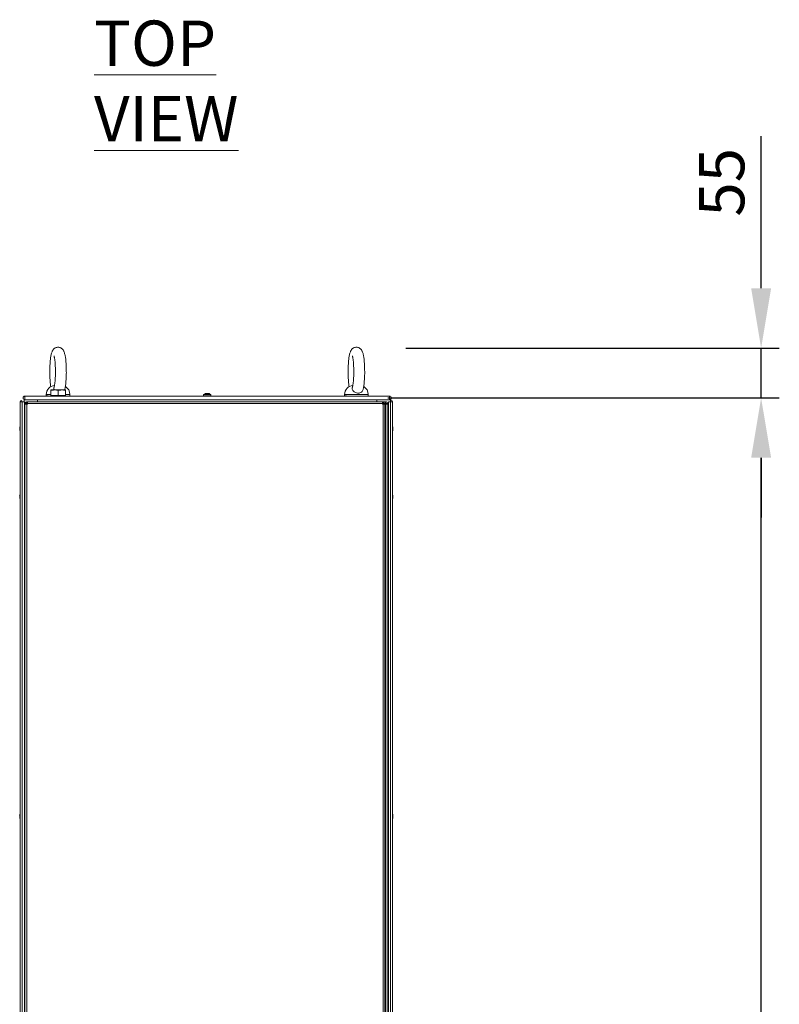
# Model space of a CAD drawing. Units: millimetres. Extents: x -3786 to 4614, y -3385 to 2555.
# Drawn here: x -1928 to -1091, y -1005 to 81 of the extents above; entities that cross this region are included whole.
import ezdxf

# ---------------------------------------------------------------- set-up
doc = ezdxf.new("R2010")
doc.units = ezdxf.units.MM
doc.header["$LTSCALE"] = 5
doc.header["$PDSIZE"] = -1
doc.layers.add('Dimensions', color=7, linetype='Continuous')
doc.styles.add('SLDTEXTSTYLE1', font='romans.shx', dxfattribs={"width": 0.75})
doc.styles.get("Standard").update_dxf_attribs({"font": 'romans.shx', "width": 0.8})
doc.dimstyles.new('SLDDIMSTYLE2', dxfattribs={"dimscale": 10, "dimtxt": 2.5, "dimasz": 3.302, "dimexe": 1, "dimexo": 1, "dimgap": 0.926042, "dimtad": 1, "dimdec": 0, "dimrnd": 1e-09, "dimzin": 12, "dimdsep": 46, "dimtxsty": 'Standard', "dimcen": 2, "dimadec": 0, "dimazin": 3, "dimtfac": 1, "dimtdec": 0, "dimtmove": 0, "dimatfit": 0, "dimfxl": 1, "dimfrac": 2, "dimtolj": 1, "dimtzin": 12, "dimarcsym": 0})

# ---------------------------------------------------------------- blocks, each defined once
blk = doc.blocks.new('*D37')
at = {"layer": 'Defpoints', "color": 0, "transparency": 16777216}
for p in [(-1542.5, -336), (-1110.8, -336), (-1542.6, -2062.3)]:
    blk.add_point(p, dxfattribs=at)
at = {"layer": 'Dimensions', "color": 0, "lineweight": -2, "transparency": 16777216}
for p, q in [((-1522.5, -336), (-1090.8, -336)), ((-1110.8, -1996.3), (-1110.8, -402)), ((-1522.6, -2062.3), (-1090.8, -2062.3))]:
    blk.add_line(p, q, dxfattribs=at)
at = {"layer": 'Dimensions', "color": 0, "transparency": 16777216}
for points in [[(-1121.8, -402), (-1099.8, -402), (-1110.8, -336)], [(-1121.8, -1996.3), (-1099.8, -1996.3), (-1110.8, -2062.3)]]:
    blk.add_solid(points, dxfattribs=at)
at = {"layer": 'Dimensions', "color": 0, "transparency": 16777216, "insert": (-1154.3, -1199.1), "char_height": 50, "attachment_point": 5, "rotation": 90}
blk.add_mtext('\\A1;1726', dxfattribs=at)
blk = doc.blocks.new('*D38')
at = {"layer": 'Defpoints', "color": 0, "transparency": 16777216}
for p in [(-1522.6, -281), (-1522.6, -336), (-1110.8, -336)]:
    blk.add_point(p, dxfattribs=at)
at = {"layer": 'Dimensions', "color": 0, "lineweight": -2, "transparency": 16777216}
for p, q in [((-1110.8, -214.9), (-1110.8, -47.1)), ((-1502.6, -281), (-1090.8, -281)), ((-1110.8, -336), (-1110.8, -281)), ((-1502.6, -336), (-1090.8, -336)), ((-1110.8, -402), (-1110.8, -468))]:
    blk.add_line(p, q, dxfattribs=at)
at = {"layer": 'Dimensions', "color": 0, "transparency": 16777216}
for points in [[(-1121.8, -214.9), (-1099.8, -214.9), (-1110.8, -281)], [(-1121.8, -402), (-1099.8, -402), (-1110.8, -336)]]:
    blk.add_solid(points, dxfattribs=at)
at = {"layer": 'Dimensions', "color": 0, "transparency": 16777216, "insert": (-1154.3, -98), "char_height": 50, "attachment_point": 5, "rotation": 90}
blk.add_mtext('\\A1;55', dxfattribs=at)

msp = doc.modelspace()

# ---------------------------------------------------------------- linework, layer by layer
at = {"color": 7, "linetype": 'Continuous', "lineweight": 18}
for p, q in [((-1922.6, -336), (-1922.6, -334)), ((-1922.6, -338.1), (-1922.6, -334)), ((-1922.6, -334), (-1520.6, -334)), ((-1922.6, -336), (-1922.6, -334)), ((-1922.6, -334), (-1922.6, -334)), ((-1922.6, -334), (-1922.6, -334)), ((-1922.6, -336.1), (-1922.6, -336)), ((-1922.6, -336), (-1922.6, -336)), ((-1922.6, -336), (-1922.6, -336.1)), ((-1922.6, -336), (-1922.6, -336.1)), ((-1922.6, -336.1), (-1922.6, -338.1)), ((-1922.6, -336.1), (-1922.6, -338.1)), ((-1922.6, -336.1), (-1922.6, -336.1)), ((-1899.1, -332.1), (-1899.1, -333.5)), ((-1896.9, -333.5), (-1899.1, -333.5)), ((-1898.6, -334), (-1898.6, -333.5)), ((-1896.9, -333.5), (-1896.9, -334)), ((-1894.1, -327.1), (-1890.1, -327.1)), ((-1894.1, -333.4), (-1894.1, -327.8)), ((-1894.1, -333.4), (-1894.1, -334)), ((-1890.1, -333.4), (-1894.1, -333.4)), ((-1882.1, -327.1), (-1890.1, -327.1)), ((-1886.1, -333.4), (-1890.1, -333.4)), ((-1886.1, -333.4), (-1886.1, -327.8)), ((-1882.1, -333.4), (-1886.1, -333.4)), ((-1878.1, -327.1), (-1882.1, -327.1)), ((-1878.1, -333.4), (-1882.1, -333.4)), ((-1878.1, -333.4), (-1878.1, -327.8)), ((-1878.1, -333.4), (-1878.1, -327.8)), ((-1878.1, -334), (-1878.1, -333.4)), ((-1878.1, -333.4), (-1878.1, -333.4)), ((-1878.1, -333.4), (-1878.1, -333.4)), ((-1873.1, -333.5), (-1873.7, -333.5)), ((-1873.7, -334), (-1873.7, -333.5)), ((-1873.1, -333.5), (-1873.1, -332.1)), ((-1725.6, -332.4), (-1725.6, -334)), ((-1725.6, -332.4), (-1725.6, -334)), ((-1722.5, -330.9), (-1722.2, -330.9)), ((-1721.1, -330.9), (-1720.8, -330.9)), ((-1717.6, -334), (-1717.6, -332.4)), ((-1570.1, -332.1), (-1570.1, -333.5)), ((-1567.9, -333.5), (-1570.1, -333.5)), ((-1569.6, -334), (-1569.6, -333.5)), ((-1567.9, -333.5), (-1567.9, -334)), ((-1544.1, -333.5), (-1544.7, -333.5)), ((-1544.7, -334), (-1544.7, -333.5)), ((-1544.1, -333.5), (-1544.1, -332.1)), ((-1520.6, -334), (-1520.6, -338.1)), ((-1928.1, -1960.1), (-1928, -340.1)), ((-1925.8, -340.1), (-1928, -340.1)), ((-1928, -1960.1), (-1928, -340.1)), ((-1926.9, -340.1), (-1928, -340.1)), ((-1928, -340.1), (-1928, -340.1)), ((-1926.8, -340.1), (-1928, -340.1)), ((-1928, -340.1), (-1928, -340.1)), ((-1926.8, -340.1), (-1926.9, -340.1)), ((-1924.6, -340.1), (-1926.8, -340.1)), ((-1926.8, -340.1), (-1926.8, -340.1)), ((-1926.8, -340.1), (-1926.7, -340.1)), ((-1926.8, -340.1), (-1925.6, -340.1)), ((-1926.8, -340.1), (-1926.7, -340.1)), ((-1926.8, -340.1), (-1926.8, -340.1)), ((-1926.8, -340.1), (-1926.7, -340.1)), ((-1926.8, -340.1), (-1926.8, -340.1)), ((-1926.8, -340.1), (-1926.7, -340.1)), ((-1926.8, -340.1), (-1926.7, -340.1)), ((-1926.7, -340.1), (-1925.6, -340.1)), ((-1926.7, -340.1), (-1925.5, -340.1)), ((-1925.8, -340.1), (-1923.4, -340.1)), ((-1924.6, -340.1), (-1925.8, -340.1)), ((-1925.8, -1960.1), (-1925.8, -340.1)), ((-1923.4, -340.1), (-1925.6, -340.1)), ((-1925.6, -340.1), (-1925.6, -340.1)), ((-1923.4, -340.1), (-1925.6, -340.1)), ((-1925.5, -340.1), (-1925.5, -340.1)), ((-1925.5, -340.1), (-1923.4, -340.1)), ((-1925.5, -340.1), (-1924.5, -340.1)), ((-1924.6, -340.1), (-1924.5, -340.1)), ((-1924.5, -340.1), (-1924.6, -340.1)), ((-1924.5, -340.1), (-1924.6, -340.1)), ((-1924.5, -340.1), (-1923.4, -340.1)), ((-1924.5, -340.1), (-1923.4, -340.1)), ((-1908.7, -338.2), (-1923.7, -338.2)), ((-1923.7, -338.2), (-1923.7, -338.2)), ((-1923.3, -1960.1), (-1923.3, -340.1)), ((-1923.3, -340.1), (-1923.3, -340.1)), ((-1923.3, -340.1), (-1923.3, -340.1)), ((-1923.3, -340.1), (-1923.3, -340.1)), ((-1922.6, -338.1), (-1520.6, -338.1)), ((-1922.6, -338.1), (-1922.6, -338.1)), ((-1922.6, -338.1), (-1922.6, -338.1)), ((-1922.5, -341.4), (-1922.6, -341.7)), ((-1921.1, -341.7), (-1922.6, -341.7)), ((-1922.6, -342.9), (-1922.6, -341.7)), ((-1922.6, -342.2), (-1922.6, -342)), ((-1922.6, -342), (-1922.6, -342.2)), ((-1922.6, -342.2), (-1922.6, -342.9)), ((-1922.6, -1957.2), (-1922.6, -342.9)), ((-1920.5, -342.9), (-1922.6, -342.9)), ((-1922.6, -1935.1), (-1922.6, -342.9)), ((-1922.6, -342.9), (-1922.6, -342.9)), ((-1921.1, -342.9), (-1921.1, -341.7)), ((-1921, -341.6), (-1921, -340.1)), ((-1921, -340.1), (-1919.8, -340.1)), ((-1921, -341.6), (-1919.8, -341.6)), ((-1920.5, -342.2), (-1919.8, -342.8)), ((-1919.9, -342.9), (-1920.5, -342.2)), ((-1920.5, -1957.2), (-1920.5, -342.9)), ((-1920.5, -342.9), (-1919.8, -342.9)), ((-1919.8, -340.1), (-1528.5, -340.1)), ((-1919.8, -342.9), (-1919.8, -342.2)), ((-1919.8, -342.2), (-1528.5, -342.2)), ((-1919.8, -342.8), (-1919.8, -342.9)), ((-1534.6, -338.2), (-1908.7, -338.2)), ((-1891.1, -338.1), (-1891.1, -338.2)), ((-1890.8, -338.1), (-1890.7, -338.2)), ((-1881.6, -338.2), (-1881.5, -338.1)), ((-1881.1, -338.2), (-1881.1, -338.1)), ((-1723.6, -338.1), (-1723.6, -338.2)), ((-1723.6, -338.1), (-1723.6, -338.2)), ((-1719.6, -338.2), (-1719.6, -338.1)), ((-1562.1, -338.1), (-1562.1, -338.2)), ((-1552.1, -338.2), (-1552.1, -338.1)), ((-1519.6, -338.2), (-1534.6, -338.2)), ((-1530.6, -338.1), (-1530.6, -338.1)), ((-1528.5, -342.2), (-1528.5, -340.1)), ((-1528.5, -340.1), (-1527.3, -340.1)), ((-1528.5, -341.6), (-1527.3, -341.6)), ((-1528.5, -342.2), (-1528.5, -342.9)), ((-1528.5, -342.9), (-1527.7, -342.9)), ((-1527.7, -342.9), (-1527.7, -1957.2)), ((-1525.6, -342.9), (-1527.7, -342.9)), ((-1527.3, -341.6), (-1527.3, -340.1)), ((-1525.5, -340.1), (-1527.3, -340.1)), ((-1527.3, -342.9), (-1527.3, -342.2)), ((-1527.1, -341.7), (-1525.6, -341.7)), ((-1527.1, -341.7), (-1527.1, -342.9)), ((-1525.6, -341.7), (-1525.6, -342.9)), ((-1525.6, -342.9), (-1525.6, -1957.2)), ((-1525.5, -342.2), (-1525.5, -340.1)), ((-1525.3, -340.1), (-1525.5, -340.1)), ((-1525.3, -341.6), (-1525.5, -341.6)), ((-1525.5, -342.2), (-1525.5, -342.9)), ((-1525.5, -342.9), (-1524.7, -342.9)), ((-1525.3, -341.6), (-1525.3, -340.1)), ((-1524.7, -340.1), (-1525.3, -340.1)), ((-1524.7, -341.6), (-1525.3, -341.6)), ((-1524.7, -341.6), (-1524.7, -340.1)), ((-1524.7, -1957.2), (-1524.7, -342.9)), ((-1522.6, -342.9), (-1524.7, -342.9)), ((-1524.1, -342.2), (-1522.6, -342.2)), ((-1524.1, -342.9), (-1524.1, -342.2)), ((-1522.6, -342.2), (-1522.6, -342.9)), ((-1522.6, -342.8), (-1521.9, -342.4)), ((-1522.6, -1957.2), (-1522.6, -342.9)), ((-1521.9, -340.1), (-1521.9, -1960.1)), ((-1521.9, -340.1), (-1519.5, -340.1)), ((-1520.7, -340.1), (-1521.9, -340.1)), ((-1519.7, -340.1), (-1521.9, -340.1)), ((-1520.7, -340.1), (-1520.6, -340.1)), ((-1520.6, -340.1), (-1520.7, -340.1)), ((-1520.6, -340.1), (-1519.5, -340.1)), ((-1518.4, -340.1), (-1520.6, -340.1)), ((-1520, -340.1), (-1519.7, -340.1)), ((-1520, -340.1), (-1519.7, -340.1)), ((-1518.5, -340.1), (-1519.7, -340.1)), ((-1519.7, -340.1), (-1519.7, -340.1)), ((-1518.5, -340.1), (-1519.7, -340.1)), ((-1519.7, -340.1), (-1519.7, -340.1)), ((-1518.5, -340.1), (-1519.7, -340.1)), ((-1519.5, -340.1), (-1519.5, -1960.1)), ((-1517.3, -340.1), (-1519.5, -340.1)), ((-1518.5, -340.1), (-1518.5, -340.1)), ((-1518.5, -340.1), (-1518.5, -340.1)), ((-1518.5, -340.1), (-1518.5, -340.1)), ((-1518.5, -340.1), (-1518.5, -340.1)), ((-1518.5, -340.1), (-1518.4, -340.1)), ((-1518.5, -340.1), (-1518.4, -340.1)), ((-1518.4, -340.1), (-1517.3, -340.1)), ((-1518.4, -340.1), (-1518.4, -340.1)), ((-1518.4, -340.1), (-1517.2, -340.1)), ((-1518.4, -340.1), (-1518.4, -340.1)), ((-1517.3, -1960.1), (-1517.3, -340.1)), ((-1517.2, -340.1), (-1517.3, -340.1)), ((-1517.2, -1960.1), (-1517.2, -340.1)), ((-1517.2, -340.1), (-1517.2, -340.1)), ((-1928.4, -369.1), (-1928.4, -369.3)), ((-1516.8, -369.1), (-1516.8, -369.3)), ((-1928.4, -369.9), (-1928.4, -369.4)), ((-1928.4, -371.1), (-1928.4, -370.9)), ((-1516.8, -369.9), (-1516.8, -369.4)), ((-1516.8, -370.2), (-1516.8, -370.7)), ((-1516.8, -371.1), (-1516.8, -370.9)), ((-1928.4, -444.1), (-1928.4, -444.1)), ((-1928.4, -444.1), (-1928.4, -444.3)), ((-1928.4, -444.9), (-1928.4, -444.4)), ((-1928.4, -445.2), (-1928.4, -445.7)), ((-1516.8, -444.1), (-1516.8, -444.3)), ((-1516.8, -444.1), (-1516.8, -444.1)), ((-1516.8, -444.9), (-1516.8, -444.4)), ((-1516.8, -445.2), (-1516.8, -445.7)), ((-1928.4, -446.1), (-1928.4, -445.9)), ((-1516.8, -446.1), (-1516.8, -445.9)), ((-1928.4, -796.6), (-1928.4, -796.8)), ((-1928.4, -796.6), (-1928.4, -796.6)), ((-1928.4, -797.4), (-1928.4, -796.9)), ((-1928.4, -798.6), (-1928.4, -798.4)), ((-1516.8, -796.6), (-1516.8, -796.8)), ((-1516.8, -796.6), (-1516.8, -796.6)), ((-1516.8, -797.4), (-1516.8, -796.9)), ((-1516.8, -797.7), (-1516.8, -798.2)), ((-1516.8, -798.6), (-1516.8, -798.4))]:
    msp.add_line(p, q, dxfattribs=at)
at = {"color": 8, "linetype": 'Continuous', "lineweight": 18}
for p, q in [((-1894.1, -332.1), (-1899.1, -332.1)), ((-1873.1, -332.1), (-1878.1, -332.1)), ((-1725.6, -332.4), (-1725.6, -332.4)), ((-1725.6, -332.4), (-1717.6, -332.4)), ((-1725.5, -332.1), (-1725.5, -332.1)), ((-1725.5, -332.1), (-1717.8, -332.1)), ((-1555.2, -332.1), (-1570.1, -332.1)), ((-1544.1, -332.1), (-1555.2, -332.1)), ((-1926.8, -340.1), (-1926.7, -340.1)), ((-1926.8, -340.1), (-1926.8, -340.1)), ((-1926.8, -340.1), (-1926.8, -340.1)), ((-1924.6, -340.1), (-1925.5, -340.1)), ((-1923.4, -340.1), (-1923.4, -340.1)), ((-1922.6, -342.2), (-1922.6, -342.2)), ((-1920.5, -342.2), (-1919.8, -342.2)), ((-1920.5, -342.9), (-1920.5, -342.2)), ((-1908.7, -338.2), (-1908.7, -340.1)), ((-1534.6, -338.2), (-1534.6, -340.1)), ((-1528.5, -342.2), (-1527.3, -342.2)), ((-1527.3, -342.2), (-1527.1, -342.2)), ((-1525.6, -342.2), (-1525.5, -342.2)), ((-1520, -340.1), (-1519.7, -340.1)), ((-1518.5, -340.1), (-1518.5, -340.1)), ((-1518.4, -340.1), (-1518.4, -340.1)), ((-1518.4, -340.1), (-1518.4, -340.1)), ((-1923.3, -368.8), (-1922.6, -368.8)), ((-1521.9, -368.8), (-1522.6, -368.8))]:
    msp.add_line(p, q, dxfattribs=at)
at = {"color": 7, "linetype": 'Continuous', "lineweight": 18, "flags": 128}
for points in [[(-1723.6, -331.2), (-1723.6, -331.2), (-1723.6, -331.2), (-1723.6, -331.2), (-1723.6, -331.2), (-1723.6, -331.2), (-1723.6, -331.2), (-1723.6, -331.2), (-1723.6, -331.2)], [(-1722.2, -331.2), (-1722.2, -331.2), (-1722.2, -331.1), (-1722.2, -331.1), (-1722.2, -331), (-1722.2, -331), (-1722.2, -331), (-1722.2, -331), (-1722.2, -330.9)], [(-1722.2, -330.9), (-1722.2, -331), (-1722.2, -331), (-1722.2, -331), (-1722.2, -331), (-1722.2, -331.1), (-1722.2, -331.1), (-1722.2, -331.2), (-1722.2, -331.2)], [(-1721.1, -331.2), (-1721.1, -331.2), (-1721.1, -331.1), (-1721.1, -331.1), (-1721.1, -331), (-1721.1, -331), (-1721.1, -331), (-1721.1, -331), (-1721.1, -330.9)], [(-1721.1, -331.2), (-1721.1, -331.2), (-1721.1, -331.1), (-1721.1, -331.1), (-1721.1, -331), (-1721.1, -331), (-1721.1, -331), (-1721.1, -331), (-1721.1, -330.9)], [(-1719.7, -331.2), (-1719.7, -331.2), (-1719.7, -331.2), (-1719.7, -331.2), (-1719.7, -331.2), (-1719.7, -331.2)], [(-1719.7, -331.2), (-1719.7, -331.2), (-1719.7, -331.2), (-1719.7, -331.2), (-1719.7, -331.2), (-1719.7, -331.2)], [(-1919.8, -340.1), (-1919.8, -340.1), (-1919.8, -340.2), (-1919.8, -340.4), (-1919.8, -340.7), (-1919.8, -341), (-1919.8, -341.4), (-1919.8, -341.8), (-1919.8, -342.2)], [(-1527.3, -342.2), (-1527.3, -342), (-1527.3, -341.9), (-1527.3, -341.8), (-1527.3, -341.7), (-1527.3, -341.7), (-1527.3, -341.6), (-1527.3, -341.6), (-1527.3, -341.6)], [(-1520, -340.1), (-1519.7, -339.1), (-1519.6, -338.2)], [(-1922.6, -356.8), (-1922.9, -356.3), (-1923.3, -355.8)], [(-1521.9, -355.8), (-1522.3, -356.3), (-1522.6, -356.8)], [(-1928.4, -369.4), (-1928.4, -369.3), (-1928.4, -369.3)], [(-1516.8, -369.4), (-1516.9, -369.3), (-1516.9, -369.3)], [(-1516.8, -369.4), (-1516.9, -369.3), (-1516.9, -369.3)], [(-1516.8, -369.4), (-1516.9, -369.3), (-1516.9, -369.3)], [(-1928.4, -370.2), (-1928.4, -370.3), (-1928.4, -370.3), (-1928.4, -370.4), (-1928.4, -370.5), (-1928.4, -370.5), (-1928.4, -370.6), (-1928.4, -370.6), (-1928.4, -370.7)], [(-1928.4, -370.7), (-1928.4, -370.8), (-1928.4, -370.9)], [(-1928.4, -444.4), (-1928.4, -444.3), (-1928.4, -444.3)], [(-1516.8, -444.4), (-1516.9, -444.3), (-1516.9, -444.3)], [(-1516.8, -444.4), (-1516.9, -444.3), (-1516.9, -444.3)], [(-1928.4, -445.7), (-1928.4, -445.8), (-1928.4, -445.9)], [(-1928.4, -797.7), (-1928.4, -797.8), (-1928.4, -797.8), (-1928.4, -797.9), (-1928.4, -798), (-1928.4, -798), (-1928.4, -798.1), (-1928.4, -798.1), (-1928.4, -798.2)], [(-1928.4, -798.2), (-1928.4, -798.3), (-1928.4, -798.4)], [(-1516.8, -796.9), (-1516.9, -796.8), (-1516.9, -796.8)], [(-1516.8, -796.9), (-1516.9, -796.8), (-1516.9, -796.8)]]:
    msp.add_lwpolyline(points, dxfattribs=at)
at = {"color": 8, "linetype": 'Continuous', "lineweight": 18, "flags": 128}
for points in [[(-1923.3, -355.8), (-1923.3, -355.8), (-1922.6, -356.8)], [(-1923.3, -355.8), (-1923.3, -355.8), (-1922.6, -356.8)], [(-1521.9, -355.8), (-1522, -355.8), (-1522.6, -356.8)], [(-1521.9, -355.8), (-1522, -355.8), (-1522.6, -356.8)]]:
    msp.add_lwpolyline(points, dxfattribs=at)
at = {"color": 7, "linetype": 'Continuous', "lineweight": 18}
for centre, radius, start, end in [((-1889.1, -332.1), 10, 94.9974, 180), ((-1883.1, -332.1), 10, 0, 59.9228), ((-1560.1, -332.1), 10, 94.9974, 180), ((-1554.1, -332.1), 10, 0, 59.9228), ((-1922.6, -336), 2.05, 90, 270), ((-1922.6, -336), 2.05, 90, 270), ((-1922.6, -336), 0.05, 90, 270), ((-1725.3, -332.4), 0.36, 126.3584, 180), ((-1721.6, -337.4), 6.5, 107.8626, 126.3584), ((-1721.6, -337.4), 6.5, 107.8626, 126.3584), ((-1721.6, -337.4), 6.48, 97.6968, 107.8351), ((-1721.6, -338.3), 7.13, 89.442, 94.1235), ((-1721.6, -338.4), 7.2, 85.8957, 94.1043), ((-1721.6, -337.4), 6.48, 72.1649, 82.3032), ((-1721.6, -337.4), 6.5, 53.6416, 72.1374), ((-1718, -332.4), 0.36, 0, 53.6416), ((-1520.6, -336), 2.05, 270, 90), ((-1520.6, -336), 0.05, 270, 90), ((-1926.8, -340.1), 1.25, 359.9998, 179.9998), ((-1926.8, -340.1), 1.25, 359.9998, 179.9998), ((-1926.8, -340.1), 0.05, 359.9998, 179.9998), ((-1918.7, -338.2), 5, 180, 220.4076), ((-1920.5, -342.2), 2.1, 101.4622, 168.3107), ((-1920.5, -342.2), 0.6, 116.8451, 151.9744), ((-1524.7, -342.2), 2.1, 359.9996, 89.9996), ((-1524.7, -342.2), 0.6, 359.9996, 89.9996), ((-1518.5, -340.1), 1.25, 0, 180), ((-1518.5, -340.1), 1.25, 0, 180), ((-1518.5, -340.1), 0.05, 0, 180), ((-1922, -370.1), 6.5, 158.123, 167.7247), ((-1922, -370.1), 6.5, 158.123, 167.7247), ((-1922, -370.1), 6.5, 158.123, 167.7247), ((-1922.8, -369.9), 5.65, 160.8604, 171.6968), ((-1922.8, -370.3), 5.65, 160.8585, 171.6995), ((-1922.9, -369.9), 5.63, 165.5784, 171.7063), ((-1922.9, -369.9), 5.63, 165.5784, 171.7063), ((-1927.2, -368.2), 1, 168.987, 191.0108), ((-1523.3, -370.1), 6.5, 12.2756, 21.8767), ((-1523.3, -370.1), 6.5, 12.2756, 21.8767), ((-1523.3, -370.1), 6.5, 12.2756, 21.8767), ((-1518.1, -369.7), 1.34, 20.8675, 41.731), ((-1523.3, -369.3), 6.19, 355.5688, 4.4312), ((-1522.4, -369.9), 5.65, 8.2963, 12.2649), ((-1522.4, -369.9), 5.65, 8.2963, 12.2649), ((-1522.4, -369.9), 5.65, 8.2963, 12.2649), ((-1927.2, -369.4), 1.34, 200.8535, 221.7305), ((-1927.4, -370.6), 1.14, 151.472, 159.968), ((-1927.4, -370.6), 1.14, 151.355, 159.966), ((-1927.4, -370.6), 1.14, 151.4128, 159.9673), ((-1927.2, -370.4), 1.34, 200.8626, 221.736), ((-1922.9, -370.3), 5.6, 188.2841, 192.2834), ((-1922, -370.1), 6.5, 192.2749, 201.8765), ((-1922, -370.8), 6.18, 175.5653, 184.4338), ((-1523.3, -370.1), 6.5, 338.1233, 347.7244), ((-1518.1, -370.7), 1.34, 20.8698, 41.7433), ((-1522.4, -369.9), 5.65, 340.8643, 351.6937), ((-1522.4, -370.2), 5.65, 340.8665, 351.6915), ((-1518.1, -371.9), 1.01, 348.9918, 11.0082), ((-1517.9, -369.5), 1.15, 331.4995, 339.9266), ((-1517.9, -370.6), 1.15, 20.0734, 28.5005), ((-1517.9, -370.6), 1.15, 20.0798, 28.5447), ((-1922, -445.1), 6.5, 158.123, 167.7247), ((-1922, -445.1), 6.5, 158.123, 167.7247), ((-1922.8, -444.9), 5.65, 160.8617, 171.6963), ((-1922.9, -444.9), 5.64, 164.1951, 171.7057), ((-1922.8, -445.3), 5.65, 160.8585, 171.6995), ((-1927.2, -444.4), 1.35, 200.8741, 221.7084), ((-1927.4, -445.6), 1.15, 151.6105, 159.9237), ((-1927.4, -445.6), 1.14, 151.4281, 159.9806), ((-1927.2, -443.2), 1.01, 168.9908, 191.0092), ((-1922, -445.8), 6.18, 175.5654, 184.4346), ((-1523.3, -445.1), 6.5, 12.2756, 21.8767), ((-1523.3, -445.1), 6.5, 12.2756, 21.8767), ((-1518.1, -444.7), 1.35, 20.8793, 41.7338), ((-1523.3, -444.3), 6.18, 355.568, 4.432), ((-1518.1, -445.7), 1.35, 20.8827, 41.7158), ((-1522.4, -444.9), 5.65, 8.2963, 12.2649), ((-1522.4, -444.9), 5.62, 8.2914, 12.2761), ((-1517.9, -444.5), 1.15, 331.6133, 339.9162), ((-1517.9, -445.6), 1.14, 20.0455, 28.579), ((-1927.2, -445.4), 1.34, 200.8626, 221.736), ((-1922.9, -445.3), 5.61, 188.2855, 192.2799), ((-1922, -445.1), 6.5, 192.2749, 201.8765), ((-1523.3, -445.1), 6.5, 338.1233, 347.7244), ((-1522.4, -444.9), 5.65, 340.8643, 351.6937), ((-1522.4, -445.2), 5.65, 340.8665, 351.6915), ((-1518.1, -446.9), 1.01, 348.9918, 11.0082), ((-1922, -797.6), 6.5, 158.123, 167.7247), ((-1922, -797.6), 6.5, 158.123, 167.7247), ((-1922.8, -797.4), 5.65, 160.8601, 171.6979), ((-1922.9, -797.4), 5.64, 164.1946, 171.7042), ((-1922.8, -797.8), 5.65, 160.8601, 171.6979), ((-1927.2, -796.9), 1.35, 200.8654, 221.7244), ((-1927.4, -798.1), 1.14, 151.2899, 159.9487), ((-1927.4, -798.1), 1.14, 151.442, 159.9381), ((-1927.2, -797.9), 1.35, 200.8701, 221.7284), ((-1922.9, -797.7), 5.62, 188.2879, 192.2743), ((-1922, -797.6), 6.5, 192.2749, 201.8765), ((-1927.2, -795.7), 1.01, 168.9906, 191.0094), ((-1922, -798.3), 6.18, 175.5658, 184.4342), ((-1523.3, -797.6), 6.5, 12.2756, 21.8767), ((-1523.3, -797.6), 6.5, 12.2756, 21.8767), ((-1523.3, -797.6), 6.5, 338.1233, 347.7244), ((-1518.1, -797.2), 1.35, 20.8751, 41.7234), ((-1523.3, -796.8), 6.19, 355.5686, 4.4314), ((-1518.1, -798.2), 1.35, 20.881, 41.7248), ((-1522.4, -797.4), 5.65, 340.8627, 351.6953), ((-1522.4, -797.7), 5.65, 340.8638, 351.6942), ((-1518.1, -799.4), 1.01, 348.9916, 11.0084), ((-1522.4, -797.4), 5.65, 8.2963, 12.2649), ((-1522.4, -797.4), 5.66, 8.301, 12.2634), ((-1517.9, -797), 1.14, 331.5831, 339.9296), ((-1517.9, -798.1), 1.15, 20.0798, 28.5447)]:
    msp.add_arc(centre, radius, start, end, dxfattribs=at)
at = {"color": 8, "linetype": 'Continuous', "lineweight": 18}
for end in [220.3969, 220.4076]:
    msp.add_arc((-1918.7, -338.2), 5, 180.0013, end, dxfattribs=at)
at = {"color": 7, "linetype": 'Continuous', "lineweight": 18}
for points, knots in [([(-1879, -327.4), (-1878.9, -326.9), (-1878.6, -325.9), (-1878.2, -324.1), (-1877.9, -322), (-1877.6, -319.7), (-1877.4, -317.2), (-1877.2, -314.7), (-1877.1, -312.1), (-1877, -309.5), (-1877, -306.8), (-1877.1, -304.1), (-1877.1, -301.4), (-1877.3, -298.9), (-1877.4, -296.4), (-1877.6, -294), (-1877.9, -291.8), (-1878.2, -289.7), (-1878.6, -287.8), (-1879.1, -286.1), (-1879.6, -284.7), (-1880.2, -283.5), (-1880.9, -282.6), (-1881.7, -281.7), (-1882.7, -280.9), (-1883.8, -280.3), (-1885, -280), (-1886.3, -279.9), (-1887.5, -280.1), (-1888.8, -280.5), (-1889.9, -281.1), (-1890.8, -281.8), (-1891.5, -282.7), (-1892.1, -283.6), (-1892.6, -284.6), (-1893.1, -285.9), (-1893.6, -287.5), (-1894, -289.4), (-1894.3, -291.4), (-1894.6, -293.6), (-1894.8, -296), (-1895, -298.5), (-1895.1, -301.1), (-1895.2, -303.7), (-1895.3, -306.4), (-1895.2, -309.1), (-1895.2, -311.8), (-1895.1, -314.4), (-1894.9, -316.9), (-1894.7, -319.3), (-1894.4, -321.5), (-1894.3, -323), (-1894.1, -323.6), (-1894.1, -323.6)], [0, 0, 0, 0, 0.018903, 0.042748, 0.067817, 0.091524, 0.11456, 0.137238, 0.159708, 0.182058, 0.204348, 0.226621, 0.248909, 0.271251, 0.293695, 0.31631, 0.339205, 0.362564, 0.386755, 0.412637, 0.436434, 0.451394, 0.465113, 0.47796, 0.490474, 0.502901, 0.515328, 0.524379, 0.537319, 0.549662, 0.561513, 0.573222, 0.585193, 0.59804, 0.612825, 0.631487, 0.657607, 0.681795, 0.7046, 0.72855, 0.751727, 0.774483, 0.796999, 0.819375, 0.841676, 0.86395, 0.886232, 0.908554, 0.930965, 0.953525, 0.976329, 0.999536, 1, 1, 1, 1]), ([(-1550, -327.4), (-1549.9, -326.9), (-1549.6, -325.9), (-1549.2, -324.1), (-1548.9, -322), (-1548.6, -319.7), (-1548.4, -317.2), (-1548.2, -314.7), (-1548.1, -312.1), (-1548, -309.5), (-1548, -306.8), (-1548.1, -304.1), (-1548.1, -301.4), (-1548.3, -298.9), (-1548.4, -296.4), (-1548.6, -294), (-1548.9, -291.8), (-1549.2, -289.7), (-1549.6, -287.8), (-1550.1, -286.1), (-1550.6, -284.7), (-1551.2, -283.5), (-1551.9, -282.6), (-1552.7, -281.7), (-1553.7, -280.9), (-1554.8, -280.3), (-1556, -280), (-1557.3, -279.9), (-1558.5, -280.1), (-1559.8, -280.5), (-1560.9, -281.1), (-1561.8, -281.8), (-1562.5, -282.7), (-1563.1, -283.6), (-1563.6, -284.6), (-1564.1, -285.9), (-1564.6, -287.5), (-1565, -289.4), (-1565.3, -291.4), (-1565.6, -293.6), (-1565.8, -296), (-1566, -298.5), (-1566.1, -301.1), (-1566.2, -303.7), (-1566.3, -306.4), (-1566.2, -309.1), (-1566.2, -311.8), (-1566.1, -314.4), (-1565.9, -316.9), (-1565.7, -319.3), (-1565.4, -321.5), (-1565.3, -323), (-1565.1, -323.6), (-1565.1, -323.6)], [0, 0, 0, 0, 0.018903, 0.042748, 0.067817, 0.091523, 0.11456, 0.137237, 0.159707, 0.182058, 0.204348, 0.22662, 0.248909, 0.271251, 0.293694, 0.31631, 0.339205, 0.362563, 0.386755, 0.412637, 0.436434, 0.451394, 0.465113, 0.47796, 0.490474, 0.502901, 0.515328, 0.524379, 0.537319, 0.549662, 0.561513, 0.573222, 0.585192, 0.59804, 0.612825, 0.631487, 0.657607, 0.681795, 0.7046, 0.728549, 0.751727, 0.774483, 0.796999, 0.819375, 0.841676, 0.86395, 0.886232, 0.908554, 0.930964, 0.953525, 0.976329, 0.999536, 1, 1, 1, 1]), ([(-1890.6, -289.5), (-1890.6, -289.5), (-1890.6, -289.5), (-1890.5, -289.8), (-1890.4, -290.4), (-1890.2, -291.4), (-1889.9, -292.6), (-1889.7, -294.1), (-1889.5, -295.9), (-1889.3, -297.9), (-1889.2, -300.1), (-1889.1, -302.5), (-1889, -304.9), (-1889, -307.4), (-1889.1, -309.8), (-1889.1, -312.2), (-1889.2, -314.6), (-1889.4, -316.7), (-1889.6, -318.7), (-1889.8, -320.5), (-1890, -322), (-1890.3, -323.1), (-1890.5, -323.9), (-1890.6, -324.3), (-1890.6, -324.3), (-1890.6, -324.3)], [0, 0, 0, 0, 0.02284, 0.054733, 0.091043, 0.131553, 0.175549, 0.222143, 0.270542, 0.320148, 0.370544, 0.421451, 0.472673, 0.524072, 0.57554, 0.626952, 0.678196, 0.729148, 0.779633, 0.829413, 0.878117, 0.92519, 0.964313, 0.999396, 1, 1, 1, 1]), ([(-1561.6, -289.5), (-1561.6, -289.5), (-1561.6, -289.5), (-1561.5, -289.8), (-1561.3, -290.4), (-1561.1, -291.4), (-1560.9, -292.6), (-1560.7, -294.1), (-1560.5, -295.9), (-1560.3, -297.9), (-1560.2, -300.1), (-1560.1, -302.5), (-1560, -304.9), (-1560, -307.4), (-1560.1, -309.8), (-1560.1, -312.2), (-1560.2, -314.6), (-1560.4, -316.7), (-1560.6, -318.7), (-1560.8, -320.5), (-1561, -322), (-1561.3, -323.1), (-1561.5, -323.9), (-1561.6, -324.3), (-1561.6, -324.3), (-1561.6, -324.3)], [0, 0, 0, 0, 0.02284, 0.054733, 0.091043, 0.131553, 0.175549, 0.222144, 0.270542, 0.320149, 0.370545, 0.421451, 0.472673, 0.524073, 0.57554, 0.626953, 0.678197, 0.729148, 0.779634, 0.829413, 0.878117, 0.92519, 0.964313, 0.999396, 1, 1, 1, 1]), ([(-1890.3, -327.1), (-1890.4, -326.9), (-1890.8, -326.1), (-1890.9, -325.1), (-1890.6, -324.5), (-1890.5, -324.3)], [0, 0, 0, 0, 0.254106, 0.774443, 1, 1, 1, 1]), ([(-1550, -327.4), (-1550, -327.4), (-1550.1, -328), (-1550.8, -329), (-1552.2, -330.1), (-1554.1, -330.7), (-1556.1, -330.7), (-1558.1, -330.2), (-1559.8, -329.2), (-1561.1, -327.9), (-1561.7, -326.4), (-1561.9, -325.1), (-1561.6, -324.5), (-1561.5, -324.3)], [0, 0, 0, 0, 0.012973, 0.121658, 0.226304, 0.329699, 0.432876, 0.536056, 0.639227, 0.742523, 0.846687, 0.953639, 1, 1, 1, 1]), ([(-1894.1, -327.8), (-1893.5, -327.6), (-1892.2, -327.2), (-1890.8, -327.2), (-1890.1, -327.1)], [0, 0, 0, 0, 0.4954575, 1, 1, 1, 1]), ([(-1894.1, -327.1), (-1894.1, -327.1), (-1894.1, -327.2), (-1894.1, -327.5), (-1894.1, -327.8)], [0, 0, 0, 0, 0.214377, 1, 1, 1, 1]), ([(-1890.1, -327.1), (-1890, -327.1), (-1889.3, -327.1), (-1888, -327.3), (-1886.8, -327.6), (-1886.1, -327.8)], [0, 0, 0, 0, 0.070086, 0.530784, 1, 1, 1, 1]), ([(-1886.1, -327.8), (-1885.5, -327.6), (-1884.2, -327.2), (-1882.8, -327.2), (-1882.1, -327.1)], [0, 0, 0, 0, 0.495459, 1, 1, 1, 1]), ([(-1882.1, -327.1), (-1882, -327.1), (-1881.3, -327.1), (-1880, -327.3), (-1878.8, -327.6), (-1878.1, -327.8)], [0, 0, 0, 0, 0.070086, 0.530783, 1, 1, 1, 1]), ([(-1878.1, -327.8), (-1878.1, -327.5), (-1878.1, -327.2), (-1878.1, -327.1), (-1878.1, -327.1)], [0, 0, 0, 0, 0.785623, 1, 1, 1, 1]), ([(-1878.1, -327.1), (-1878.1, -327.2), (-1878.1, -327.3), (-1878.1, -327.7), (-1878.1, -327.8)], [0, 0, 0, 0, 0.811305, 1, 1, 1, 1]), ([(-1920.5, -342.2), (-1920.6, -342.2), (-1920.8, -342.1), (-1921, -342), (-1921.1, -341.9), (-1921.1, -341.8), (-1921.1, -341.7)], [0, 0, 0, 0, 0.249961, 0.499977, 0.749986, 1, 1, 1, 1]), ([(-1921, -341.6), (-1920.9, -341.6), (-1920.8, -341.6), (-1920.7, -341.7), (-1920.6, -341.9), (-1920.5, -342.1), (-1920.5, -342.2)], [0, 0, 0, 0, 0.25, 0.499998, 0.75001, 1, 1, 1, 1]), ([(-1517.2, -369.3), (-1517.2, -369.3), (-1517.1, -369.3), (-1516.9, -369.3), (-1516.8, -369.3)], [0, 0, 0, 0, 0.341346, 1, 1, 1, 1]), ([(-1928, -370.6), (-1928.1, -370.6), (-1928.2, -370.7), (-1928.4, -370.7), (-1928.4, -370.7)], [0, 0, 0, 0, 0.341322, 1, 1, 1, 1]), ([(-1928, -370.9), (-1928.1, -370.9), (-1928.2, -370.9), (-1928.4, -370.9), (-1928.4, -370.9)], [0, 0, 0, 0, 0.3413141, 1, 1, 1, 1]), ([(-1517.2, -369.5), (-1517.1, -369.5), (-1517, -369.5), (-1516.9, -369.5), (-1516.8, -369.4)], [0, 0, 0, 0, 0.193276, 1, 1, 1, 1]), ([(-1517.2, -444.3), (-1517.2, -444.3), (-1517.1, -444.3), (-1516.9, -444.3), (-1516.8, -444.3)], [0, 0, 0, 0, 0.341343, 1, 1, 1, 1]), ([(-1517.2, -444.5), (-1517.1, -444.5), (-1517, -444.5), (-1516.9, -444.5), (-1516.8, -444.4)], [0, 0, 0, 0, 0.193275, 1, 1, 1, 1]), ([(-1928.1, -445.7), (-1928.1, -445.7), (-1928.2, -445.7), (-1928.4, -445.7), (-1928.4, -445.7)], [0, 0, 0, 0, 0.193308, 1, 1, 1, 1]), ([(-1928, -445.9), (-1928.1, -445.9), (-1928.2, -445.9), (-1928.4, -445.9), (-1928.4, -445.9)], [0, 0, 0, 0, 0.3413141, 1, 1, 1, 1]), ([(-1928.1, -798.2), (-1928.1, -798.2), (-1928.2, -798.2), (-1928.4, -798.2), (-1928.4, -798.2)], [0, 0, 0, 0, 0.193323, 1, 1, 1, 1]), ([(-1928, -798.4), (-1928.1, -798.4), (-1928.2, -798.4), (-1928.4, -798.4), (-1928.4, -798.4)], [0, 0, 0, 0, 0.341309, 1, 1, 1, 1]), ([(-1517.2, -796.8), (-1517.2, -796.8), (-1517.1, -796.8), (-1516.9, -796.8), (-1516.8, -796.8)], [0, 0, 0, 0, 0.3413467, 1, 1, 1, 1]), ([(-1517.2, -797), (-1517.1, -797), (-1517, -797), (-1516.9, -797), (-1516.8, -796.9)], [0, 0, 0, 0, 0.193275, 1, 1, 1, 1])]:
    msp.add_open_spline(points, degree=3, knots=knots, dxfattribs=at)

# ---------------------------------------------------------------- texts
at = {"color": 7, "linetype": 'Continuous', "lineweight": 0, "insert": (-1846.5, 80.5), "char_height": 50, "attachment_point": 1, "style": 'SLDTEXTSTYLE1'}
msp.add_mtext('{\\LTOP VIEW}', dxfattribs=at)

# ---------------------------------------------------------------- dimensions: what is measured, and where the dimension line sits
at = {"layer": 'Dimensions'}
dim = msp.add_linear_dim(base=(-1110.8, -336), p1=(-1522.6, -281), p2=(-1522.6, -336), angle=90, dimstyle='SLDDIMSTYLE2', override={"dimscale": 20}, dxfattribs=at)
dim.commit()
dim.dimension.update_dxf_attribs({"geometry": '*D38', "text_midpoint": (-1110.8, -98), "dimtype": 160})
dim = msp.add_linear_dim(base=(-1110.8, -336), p1=(-1542.6, -2062.3), p2=(-1542.5, -336), angle=90, dimstyle='SLDDIMSTYLE2', override={"dimscale": 20}, dxfattribs=at)
dim.commit()
dim.dimension.update_dxf_attribs({"geometry": '*D37', "text_midpoint": (-1154.3, -1199.1)})

doc.saveas('drawing.dxf')
